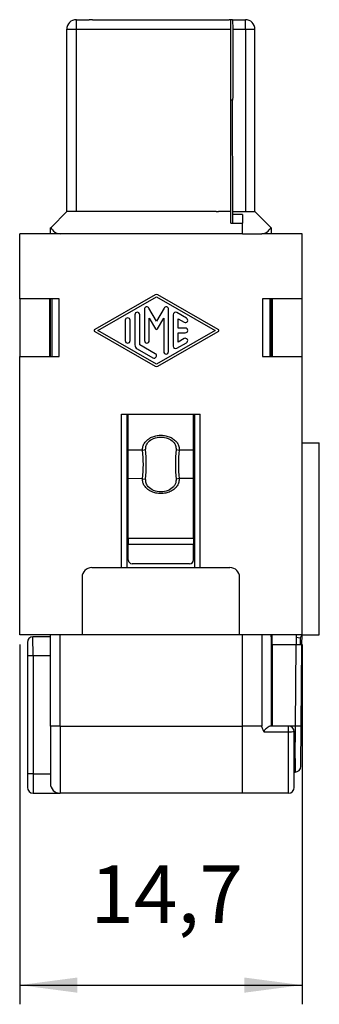
# Model space of a CAD drawing. Units: millimetres. Extents: x -210 to 0, y 0 to 297.
# Drawn here: x -139 to -124, y 141 to 193 of the extents above; entities that cross this region are included whole.
import ezdxf

# ---------------------------------------------------------------- set-up
doc = ezdxf.new("R2010")
doc.units = ezdxf.units.MM
doc.layers.add('1', color=7, linetype='Continuous')
doc.styles.add('CONVERTER_13', font='simplex.shx', dxfattribs={"width": 0.95})
doc.dimstyles.new('ME10_DIM_10', dxfattribs={"dimtxt": 3, "dimasz": 3, "dimexe": 1, "dimexo": 0.5, "dimgap": 2, "dimtad": 1, "dimdsep": 46, "dimtxsty": 'CONVERTER_13', "dimsah": 1, "dimcen": 0.09, "dimclrd": 7, "dimclre": 7, "dimclrt": 7, "dimadec": 0, "dimazin": 0, "dimtfac": 1, "dimtdec": 4, "dimtix": 1, "dimtofl": 0, "dimtmove": 0, "dimatfit": 0, "dimfxl": 1, "dimtolj": 1, "dimtzin": 0, "dimarcsym": 0})

# ---------------------------------------------------------------- blocks, each defined once
blk = doc.blocks.new('*D3')
at = {"layer": '1', "color": 7, "linetype": 'Continuous'}
for p, q in [((-139.3, 160.1), (-139.3, 141.35)), ((-124.6, 160.1), (-124.6, 141.35)), ((-139.3, 142.35), (-124.6, 142.35))]:
    blk.add_line(p, q, dxfattribs=at)
at = {"layer": '1', "color": 7}
for points in [[(-136.3, 142.745), (-136.3, 141.955), (-139.3, 142.35)], [(-127.6, 141.955), (-127.6, 142.745), (-124.6, 142.35)]]:
    blk.add_solid(points, dxfattribs=at)
at = {"layer": '1', "color": 7, "insert": (-135.625, 144.65), "char_height": 3, "attachment_point": 7, "rotation": 0.0001, "line_spacing_factor": 0.60024, "style": 'CONVERTER_13'}
blk.add_mtext('14,7', dxfattribs=at)

msp = doc.modelspace()

# ---------------------------------------------------------------- linework, layer by layer
at = {"color": 7, "linetype": 'Continuous'}
for p, q in [((-136.35, 192.15), (-136.35, 192.65)), ((-136.35, 192.65), (-135.938, 192.65)), ((-135.938, 192.65), (-135.891, 192.65)), ((-135.938, 192.65), (-135.891, 192.65)), ((-135.891, 192.65), (-135.809, 192.65)), ((-135.891, 192.65), (-135.809, 192.65)), ((-135.809, 192.65), (-135.75, 192.65)), ((-135.809, 192.65), (-135.75, 192.65)), ((-135.75, 192.65), (-135.689, 192.65)), ((-135.75, 192.65), (-135.689, 192.65)), ((-135.501, 192.65), (-135.689, 192.65)), ((-135.501, 192.65), (-135.689, 192.65)), ((-135.501, 192.65), (-134.451, 192.65)), ((-135.501, 192.65), (-134.451, 192.65)), ((-134.451, 192.65), (-134.32, 192.65)), ((-134.451, 192.65), (-134.32, 192.65)), ((-134.32, 192.65), (-134.173, 192.65)), ((-134.32, 192.65), (-134.173, 192.65)), ((-134.32, 192.65), (-134.173, 192.65)), ((-134.173, 192.65), (-134.135, 192.65)), ((-134.173, 192.65), (-134.135, 192.65)), ((-134.173, 192.65), (-134.135, 192.65)), ((-134.135, 192.65), (-133.85, 192.65)), ((-134.135, 192.65), (-133.85, 192.65)), ((-134.135, 192.65), (-133.85, 192.65)), ((-133.85, 192.65), (-132.909, 192.65)), ((-133.85, 192.65), (-132.909, 192.65)), ((-133.85, 192.65), (-132.909, 192.65)), ((-132.909, 192.65), (-132.35, 192.65)), ((-132.909, 192.65), (-132.35, 192.65)), ((-132.909, 192.65), (-132.35, 192.65)), ((-132.35, 192.65), (-131.55, 192.65)), ((-132.35, 192.65), (-131.55, 192.65)), ((-132.35, 192.65), (-131.55, 192.65)), ((-131.55, 192.65), (-130.991, 192.65)), ((-131.55, 192.65), (-130.991, 192.65)), ((-131.55, 192.65), (-130.991, 192.65)), ((-130.991, 192.65), (-130.05, 192.65)), ((-130.991, 192.65), (-130.05, 192.65)), ((-130.991, 192.65), (-130.05, 192.65)), ((-130.05, 192.65), (-129.765, 192.65)), ((-130.05, 192.65), (-129.765, 192.65)), ((-130.05, 192.65), (-129.765, 192.65)), ((-129.765, 192.65), (-129.727, 192.65)), ((-129.765, 192.65), (-129.727, 192.65)), ((-129.765, 192.65), (-129.727, 192.65)), ((-129.727, 192.65), (-129.58, 192.65)), ((-129.727, 192.65), (-129.58, 192.65)), ((-129.727, 192.65), (-129.58, 192.65)), ((-129.58, 192.65), (-129.449, 192.65)), ((-129.58, 192.65), (-129.449, 192.65)), ((-129.449, 192.65), (-128.399, 192.65)), ((-129.449, 192.65), (-128.399, 192.65)), ((-128.3, 192.65), (-128.399, 192.65)), ((-128.3, 192.65), (-128.399, 192.65)), ((-128.211, 192.65), (-128.3, 192.65)), ((-128.211, 192.65), (-128.3, 192.65)), ((-128.3, 192.15), (-128.3, 192.65)), ((-128.211, 192.65), (-128.15, 192.65)), ((-128.211, 192.65), (-128.2, 192.15)), ((-128.211, 192.65), (-128.15, 192.65)), ((-128.211, 192.65), (-128.2, 192.15)), ((-128.211, 192.65), (-128.15, 192.65)), ((-128.15, 192.65), (-128.091, 192.65)), ((-128.15, 192.65), (-128.091, 192.65)), ((-128.15, 192.65), (-128.091, 192.65)), ((-128.091, 192.65), (-128.009, 192.65)), ((-128.091, 192.65), (-128.009, 192.65)), ((-128.091, 192.65), (-128.009, 192.65)), ((-128.009, 192.65), (-127.95, 192.65)), ((-128.009, 192.65), (-127.95, 192.65)), ((-128.009, 192.65), (-127.95, 192.65)), ((-127.95, 192.65), (-127.9, 192.65)), ((-127.95, 192.65), (-127.9, 192.65)), ((-127.9, 192.65), (-127.55, 192.65)), ((-127.55, 192.15), (-127.55, 192.65)), ((-136.85, 182.65), (-136.85, 192.15)), ((-136.85, 192.15), (-136.35, 192.15)), ((-136.35, 182.65), (-136.35, 192.15)), ((-136.35, 192.15), (-128.3, 192.15)), ((-128.3, 182.65), (-128.3, 192.15)), ((-128.2, 192.15), (-128.2, 188.65)), ((-128.2, 192.15), (-127.55, 192.15)), ((-128.2, 192.15), (-128.2, 188.65)), ((-127.55, 192.15), (-127.55, 182.65)), ((-127.55, 192.15), (-127.05, 192.15)), ((-127.05, 182.65), (-127.05, 192.15)), ((-128.211, 188.45), (-128.3, 188.45)), ((-128.2, 188.65), (-128.211, 188.45)), ((-128.2, 188.65), (-128.211, 188.45)), ((-128.2, 182.65), (-128.211, 188.45)), ((-137.67, 181.83), (-136.85, 182.65)), ((-136.35, 182.65), (-136.85, 182.65)), ((-135.325, 182.65), (-136.35, 182.65)), ((-135.175, 182.65), (-135.325, 182.65)), ((-135.175, 182.65), (-135.325, 182.65)), ((-134.95, 182.65), (-135.175, 182.65)), ((-134.95, 182.65), (-135.175, 182.65)), ((-134.83, 182.65), (-134.95, 182.65)), ((-134.83, 182.65), (-134.95, 182.65)), ((-134.83, 182.65), (-134.95, 182.65)), ((-134.744, 182.65), (-134.83, 182.65)), ((-134.744, 182.65), (-134.83, 182.65)), ((-134.55, 182.65), (-134.744, 182.65)), ((-134.55, 182.65), (-134.744, 182.65)), ((-134.407, 182.65), (-134.55, 182.65)), ((-134.407, 182.65), (-134.55, 182.65)), ((-134.193, 182.65), (-134.407, 182.65)), ((-134.193, 182.65), (-134.407, 182.65)), ((-133.85, 182.65), (-134.193, 182.65)), ((-133.85, 182.65), (-134.193, 182.65)), ((-132.9, 182.65), (-133.85, 182.65)), ((-132.9, 182.65), (-133.85, 182.65)), ((-131, 182.65), (-132.9, 182.65)), ((-130.05, 182.65), (-131, 182.65)), ((-130.05, 182.65), (-131, 182.65)), ((-129.707, 182.65), (-130.05, 182.65)), ((-129.707, 182.65), (-130.05, 182.65)), ((-129.493, 182.65), (-129.707, 182.65)), ((-129.493, 182.65), (-129.707, 182.65)), ((-129.35, 182.65), (-129.493, 182.65)), ((-129.35, 182.65), (-129.493, 182.65)), ((-129.156, 182.65), (-129.35, 182.65)), ((-129.156, 182.65), (-129.35, 182.65)), ((-129.07, 182.65), (-129.156, 182.65)), ((-129.07, 182.65), (-129.156, 182.65)), ((-129.07, 182.65), (-128.95, 182.65)), ((-129.07, 182.65), (-128.95, 182.65)), ((-129.07, 182.65), (-128.95, 182.65)), ((-128.725, 182.65), (-128.95, 182.65)), ((-128.725, 182.65), (-128.95, 182.65)), ((-128.575, 182.65), (-128.725, 182.65)), ((-128.575, 182.65), (-128.725, 182.65)), ((-128.3, 182.65), (-128.575, 182.65)), ((-128.3, 182.05), (-128.3, 182.65)), ((-128.2, 182.65), (-127.55, 182.65)), ((-128.2, 182.5), (-128.2, 182.65)), ((-127.55, 182.65), (-127.05, 182.65)), ((-127.05, 182.65), (-126.23, 181.83)), ((-127.7, 182.5), (-128.2, 182.5)), ((-128.2, 182.05), (-128.2, 182.5)), ((-127.7, 182.5), (-127.7, 182.05)), ((-137.67, 181.83), (-137.7, 181.8)), ((-137.7, 181.5), (-137.7, 181.8)), ((-128.3, 182.05), (-127.7, 182.05)), ((-127.7, 181.65), (-127.7, 182.05)), ((-127.7, 181.65), (-127.7, 182.05)), ((-127.7, 181.5), (-127.7, 181.65)), ((-127.7, 181.5), (-127.7, 181.65)), ((-126.2, 181.8), (-126.23, 181.83)), ((-126.2, 181.8), (-126.2, 181.5)), ((-139.3, 178.1), (-139.3, 181.5)), ((-137.2, 181.5), (-139.3, 181.5)), ((-127.7, 181.5), (-137.2, 181.5)), ((-127.7, 181.5), (-137.2, 181.5)), ((-127.7, 181.5), (-126.7, 181.5)), ((-127.7, 181.5), (-126.7, 181.5)), ((-124.6, 181.5), (-126.7, 181.5)), ((-124.6, 178.1), (-124.6, 181.5)), ((-139.3, 178.1), (-139.3, 175.1)), ((-137.74, 178.1), (-139.3, 178.1)), ((-137.7, 178.1), (-137.74, 178.1)), ((-137.74, 178.1), (-137.74, 175.1)), ((-137.7, 175.1), (-137.7, 178.1)), ((-137.25, 178.1), (-137.7, 178.1)), ((-137.618, 175.1), (-137.618, 178.1)), ((-137.25, 175.1), (-137.25, 178.1)), ((-132.239, 178.318), (-135.396, 176.514)), ((-135.239, 176.46), (-132.177, 178.21)), ((-132.177, 178.21), (-129.116, 176.46)), ((-128.959, 176.514), (-132.115, 178.318)), ((-126.65, 178.1), (-126.65, 175.1)), ((-126.16, 178.1), (-126.65, 178.1)), ((-126.282, 178.1), (-126.282, 175.1)), ((-126.2, 178.1), (-126.2, 175.1)), ((-124.6, 178.1), (-126.16, 178.1)), ((-126.16, 178.1), (-126.16, 175.1)), ((-124.6, 175.1), (-124.6, 178.1)), ((-132.802, 177.564), (-132.802, 175.927)), ((-132.177, 176.948), (-132.569, 177.626)), ((-131.786, 177.626), (-132.177, 176.948)), ((-131.552, 175.355), (-131.552, 177.564)), ((-133.802, 176.992), (-133.802, 175.927)), ((-133.552, 175.927), (-133.552, 176.992)), ((-133.302, 177.281), (-133.302, 175.714)), ((-133.052, 175.714), (-133.052, 177.281)), ((-132.552, 175.927), (-132.552, 177.097)), ((-132.552, 177.097), (-132.232, 176.542)), ((-132.123, 176.542), (-131.802, 177.097)), ((-131.802, 177.097), (-131.802, 175.355)), ((-131.302, 177.278), (-131.302, 175.641)), ((-130.615, 177.101), (-131.115, 177.386)), ((-131.052, 177.063), (-130.74, 176.884)), ((-131.052, 176.585), (-131.052, 177.063)), ((-130.677, 176.585), (-131.052, 176.585)), ((-135.396, 176.405), (-132.239, 174.601)), ((-132.177, 174.71), (-135.239, 176.46)), ((-129.116, 176.46), (-132.177, 174.71)), ((-132.115, 174.601), (-128.959, 176.405)), ((-131.052, 176.335), (-130.677, 176.335)), ((-131.052, 175.857), (-131.052, 176.335)), ((-130.74, 176.035), (-131.052, 175.857)), ((-133.177, 175.497), (-132.365, 175.033)), ((-132.24, 175.249), (-133.052, 175.714)), ((-131.115, 175.533), (-130.615, 175.819)), ((-139.3, 160.6), (-139.3, 175.1)), ((-139.3, 175.1), (-137.74, 175.1)), ((-137.74, 175.1), (-137.7, 175.1)), ((-137.7, 175.1), (-137.25, 175.1)), ((-126.65, 175.1), (-126.16, 175.1)), ((-126.16, 175.1), (-124.6, 175.1)), ((-124.6, 170.6), (-124.6, 175.1)), ((-134, 164.1), (-134, 172.1)), ((-134, 172.1), (-133.7, 172.1)), ((-133.7, 164.1), (-133.7, 172.1)), ((-133.7, 172.1), (-133.65, 172.1)), ((-133.65, 172.1), (-130.25, 172.1)), ((-133.65, 170.218), (-133.65, 172.1)), ((-133.65, 170.218), (-133.65, 172.1)), ((-130.25, 172.1), (-129.9, 172.1)), ((-130.25, 170.218), (-130.25, 172.1)), ((-130.25, 170.218), (-130.25, 172.1)), ((-130.2, 172.1), (-130.2, 164.1)), ((-129.9, 164.1), (-129.9, 172.1)), ((-124.6, 160.6), (-124.6, 170.6)), ((-124.6, 170.6), (-123.7, 170.6)), ((-123.7, 160.6), (-123.7, 170.6)), ((-133.65, 170.122), (-133.65, 170.218)), ((-133.65, 170.122), (-133.65, 170.218)), ((-132.901, 170.218), (-133.65, 170.218)), ((-133.65, 168.95), (-133.65, 170.122)), ((-133.65, 168.95), (-133.65, 170.122)), ((-132.901, 170.218), (-132.743, 170.256)), ((-131.157, 170.256), (-130.998, 170.228)), ((-130.25, 170.218), (-130.998, 170.228)), ((-130.25, 170.122), (-130.25, 170.218)), ((-130.25, 170.122), (-130.25, 170.218)), ((-130.25, 168.85), (-130.25, 170.122)), ((-130.25, 168.85), (-130.25, 170.122)), ((-133.65, 168.85), (-133.65, 168.95)), ((-133.65, 168.85), (-133.65, 168.95)), ((-133.65, 168.74), (-133.65, 168.85)), ((-133.65, 168.74), (-133.65, 168.85)), ((-130.25, 168.74), (-130.25, 168.85)), ((-130.25, 168.74), (-130.25, 168.85)), ((-133.65, 167.45), (-133.65, 168.74)), ((-133.65, 167.45), (-133.65, 168.74)), ((-132.902, 168.731), (-133.65, 168.74)), ((-132.902, 168.731), (-132.743, 168.702)), ((-130.999, 168.74), (-131.157, 168.702)), ((-130.25, 168.74), (-130.999, 168.74)), ((-130.25, 165.721), (-130.25, 168.74)), ((-130.25, 165.721), (-130.25, 168.74)), ((-133.65, 167.35), (-133.65, 167.45)), ((-133.65, 167.35), (-133.65, 167.45)), ((-133.65, 166.15), (-133.65, 167.35)), ((-133.65, 166.15), (-133.65, 167.35)), ((-133.65, 165.721), (-133.65, 166.15)), ((-133.65, 165.721), (-133.65, 166.15)), ((-133.65, 165.625), (-133.65, 165.721)), ((-133.65, 165.625), (-133.65, 165.721)), ((-130.25, 165.625), (-130.25, 165.721)), ((-130.25, 165.625), (-130.25, 165.721)), ((-133.65, 165.625), (-133.65, 165.303)), ((-133.65, 165.625), (-133.65, 165.303)), ((-130.25, 165.625), (-133.65, 165.625)), ((-133.65, 164.505), (-133.65, 165.303)), ((-130.25, 165.303), (-133.65, 165.303)), ((-133.65, 164.505), (-133.65, 165.303)), ((-130.25, 165.303), (-133.65, 165.303)), ((-130.25, 165.625), (-130.25, 165.303)), ((-130.25, 165.625), (-130.25, 165.303)), ((-130.25, 164.505), (-130.25, 165.303)), ((-130.25, 164.505), (-130.25, 165.303)), ((-130.45, 164.305), (-133.45, 164.305)), ((-130.45, 164.305), (-133.45, 164.305)), ((-135.55, 164.1), (-134, 164.1)), ((-134, 164.1), (-133.7, 164.1)), ((-133.7, 164.1), (-130.2, 164.1)), ((-130.2, 164.1), (-129.9, 164.1)), ((-129.9, 164.1), (-128.35, 164.1)), ((-136.05, 163.6), (-136.05, 160.6)), ((-127.85, 160.6), (-127.85, 163.6)), ((-137.7, 160.6), (-139.3, 160.6)), ((-137.7, 160.5), (-137.7, 160.6)), ((-136.05, 160.6), (-137.7, 160.6)), ((-137.2, 155.85), (-137.2, 160.6)), ((-127.85, 160.6), (-136.05, 160.6)), ((-126.2, 160.6), (-127.85, 160.6)), ((-127.7, 160.15), (-127.7, 160.6)), ((-127.7, 160.15), (-127.7, 160.6)), ((-126.7, 160.6), (-126.7, 155.85)), ((-126.2, 160.5), (-126.2, 160.6)), ((-126.15, 160.6), (-126.2, 160.6)), ((-124.904, 160.6), (-126.15, 160.6)), ((-126.15, 160.1), (-126.15, 160.6)), ((-124.6, 160.6), (-124.904, 160.6)), ((-124.604, 160.097), (-124.6, 160.6)), ((-124.6, 160.6), (-123.7, 160.6)), ((-138.9, 160.2), (-138.9, 159.5)), ((-138.6, 159.5), (-138.611, 160.5)), ((-137.7, 160.5), (-138.611, 160.5)), ((-137.7, 159.5), (-137.7, 160.5)), ((-127.7, 159.35), (-127.7, 160.15)), ((-127.7, 159.35), (-127.7, 160.15)), ((-126.2, 160.5), (-126.2, 159.5)), ((-126.2, 160.5), (-126.15, 160.5)), ((-126.15, 160.1), (-124.904, 160.1)), ((-126.15, 160.1), (-126.15, 157.15)), ((-124.941, 155.85), (-124.904, 160.1)), ((-124.694, 160.433), (-124.904, 160.454)), ((-124.641, 155.847), (-124.604, 160.097)), ((-138.9, 159.5), (-138.9, 153.35)), ((-138.6, 159.5), (-138.9, 159.5)), ((-137.7, 159.5), (-138.6, 159.5)), ((-138.6, 159.5), (-138.6, 153.35)), ((-137.7, 155.85), (-137.7, 159.5)), ((-127.7, 159.05), (-127.7, 159.35)), ((-127.7, 159.05), (-127.7, 159.35)), ((-127.7, 158.85), (-127.7, 159.05)), ((-127.7, 158.85), (-127.7, 159.05)), ((-126.2, 159.5), (-126.2, 157.952)), ((-126.2, 159.5), (-126.15, 159.5)), ((-127.7, 158.096), (-127.7, 158.85)), ((-127.7, 158.096), (-127.7, 158.85)), ((-127.7, 157.85), (-127.7, 158.096)), ((-127.7, 157.85), (-127.7, 158.096)), ((-127.7, 157.75), (-127.7, 157.85)), ((-127.7, 157.75), (-127.7, 157.85)), ((-127.7, 157.55), (-127.7, 157.75)), ((-127.7, 157.55), (-127.7, 157.75)), ((-127.7, 157.15), (-127.7, 157.55)), ((-127.7, 157.15), (-127.7, 157.55)), ((-126.2, 157.952), (-126.2, 157.727)), ((-126.2, 157.952), (-126.15, 157.952)), ((-126.2, 157.727), (-126.2, 155.85)), ((-126.2, 157.727), (-126.15, 157.727)), ((-127.7, 156.5), (-127.7, 157.15)), ((-127.7, 156.5), (-127.7, 157.15)), ((-126.2, 157.279), (-126.15, 157.279)), ((-126.2, 157.15), (-126.15, 157.15)), ((-126.15, 157.15), (-126.15, 155.85)), ((-127.7, 155.85), (-127.7, 156.5)), ((-127.7, 155.85), (-127.7, 156.5)), ((-137.2, 155.85), (-137.7, 155.85)), ((-137.7, 155.85), (-137.7, 153.35)), ((-137.2, 155.85), (-137.2, 152.35)), ((-137.2, 155.85), (-127.7, 155.85)), ((-126.7, 155.85), (-127.7, 155.85)), ((-127.7, 154.714), (-127.7, 155.85)), ((-127.7, 154.714), (-127.7, 155.85)), ((-125.3, 155.522), (-126.577, 155.522)), ((-126.2, 155.85), (-126.236, 155.85)), ((-126.15, 155.85), (-126.2, 155.85)), ((-125.95, 155.85), (-126.15, 155.85)), ((-125.95, 155.85), (-126.15, 155.85)), ((-125.3, 155.85), (-125.95, 155.85)), ((-125.3, 155.85), (-125.95, 155.85)), ((-125.3, 155.522), (-125.3, 155.85)), ((-124.941, 155.85), (-125.3, 155.85)), ((-125.3, 152.35), (-125.3, 155.522)), ((-125, 152.65), (-125, 155.55)), ((-124.956, 154.151), (-124.941, 155.85)), ((-124.66, 153.747), (-124.641, 155.847)), ((-127.7, 154.55), (-127.7, 154.714)), ((-127.7, 154.55), (-127.7, 154.714)), ((-127.7, 154.502), (-127.7, 154.55)), ((-127.7, 154.502), (-127.7, 154.55)), ((-127.7, 153.7), (-127.7, 154.502)), ((-127.7, 153.7), (-127.7, 154.502)), ((-127.7, 153.55), (-127.7, 153.7)), ((-127.7, 153.55), (-127.7, 153.7)), ((-127.7, 152.35), (-127.7, 153.55)), ((-127.7, 152.35), (-127.7, 153.55)), ((-125, 153.45), (-124.96, 153.45)), ((-138.9, 153.35), (-138.9, 152.65)), ((-138.6, 153.35), (-138.9, 153.35)), ((-138.6, 153.35), (-138.6, 152.35)), ((-138.6, 153.35), (-137.7, 153.35)), ((-137.7, 153.35), (-137.7, 152.85)), ((-138.6, 152.35), (-137.2, 152.35)), ((-127.7, 152.35), (-137.2, 152.35)), ((-125.3, 152.35), (-127.7, 152.35))]:
    msp.add_line(p, q, dxfattribs=at)
for centre, radius, start, end in [((-136.35, 192.15), 0.5, 90, 180), ((-127.55, 192.15), 0.5, 0, 90), ((-137.2, 182), 0.5, 199.8959, 270), ((-126.7, 182), 0.5, 270, 340.1041), ((-132.177, 178.21), 0.125, 60.2475, 119.7519), ((-132.677, 177.564), 0.125, 30, 180), ((-131.677, 177.564), 0.125, 0, 150), ((-133.677, 176.992), 0.125, 0, 180), ((-133.177, 177.281), 0.125, 0, 180), ((-131.177, 177.278), 0.125, 60.0184, 180), ((-130.677, 176.992), 0.125, 240.0184, 60.0184), ((-135.365, 176.46), 0.0626, 119.7519, 240.2481), ((-132.177, 176.573), 0.0625, 210, 330), ((-130.677, 176.46), 0.125, 270, 90), ((-128.99, 176.46), 0.0625, 299.7525, 60.2475), ((-130.677, 175.927), 0.125, 299.9816, 119.9816), ((-133.677, 175.927), 0.125, 180, 0), ((-133.052, 175.714), 0.25, 180, 240.0184), ((-132.677, 175.927), 0.125, 180, 0), ((-131.177, 175.641), 0.125, 180, 299.9816), ((-132.302, 175.141), 0.125, 240.0184, 60.0184), ((-131.677, 175.355), 0.125, 180, 0), ((-132.177, 174.71), 0.125, 240.2481, 299.7525), ((-139.548, 169.478), 6.687, 353.5841, 6.356), ((-141.548, 169.479), 8.84, 354.9591, 5.0409), ((-122.35, 169.479), 8.842, 174.9603, 185.0397), ((-124.351, 169.48), 6.688, 173.5851, 186.355), ((-133.45, 164.505), 0.2, 180, 270), ((-133.45, 164.505), 0.2, 180, 270), ((-130.45, 164.505), 0.2, 270, 0), ((-130.45, 164.505), 0.2, 270, 0), ((-135.55, 163.6), 0.5, 90, 180), ((-128.35, 163.6), 0.5, 0, 90), ((-138.6, 160.2), 0.3, 92.1875, 180), ((-125.3, 155.55), 0.3, 0, 90), ((-124.96, 153.75), 0.3, 269.9999, 359.5001), ((-138.6, 152.65), 0.3, 180, 270), ((-137.2, 152.85), 0.5, 180, 270), ((-125.3, 152.65), 0.3, 270, 0)]:
    msp.add_arc(centre, radius, start, end, dxfattribs=at)
for points, knots in [([(-132.901, 170.218), (-132.902, 170.219), (-132.902, 170.221), (-132.902, 170.229), (-132.903, 170.242), (-132.904, 170.319), (-132.88, 170.459), (-132.779, 170.641), (-132.626, 170.793), (-132.43, 170.908), (-132.2, 170.982), (-131.95, 171.007), (-131.7, 170.982), (-131.47, 170.908), (-131.274, 170.794), (-131.121, 170.645), (-131.02, 170.467), (-130.996, 170.329), (-130.996, 170.253), (-130.997, 170.24), (-130.998, 170.231), (-130.998, 170.228), (-130.998, 170.228)], [0, 0, 0, 0, 0.000903, 0.007225, 0.024844, 0.037825, 0.239647, 0.441687, 0.653076, 0.877888, 1.117391, 1.372136, 1.626878, 1.866278, 2.0906, 2.300646, 2.499891, 2.696977, 2.709895, 2.729087, 2.736045, 2.737039, 2.737039, 2.737039, 2.737039]), ([(-132.743, 170.256), (-132.74, 170.325), (-132.734, 170.467), (-132.589, 170.687), (-132.32, 170.862), (-131.95, 170.929), (-131.58, 170.862), (-131.312, 170.687), (-131.166, 170.468), (-131.16, 170.326), (-131.157, 170.256)], [0, 0, 0, 0, 0.203412, 0.420855, 0.758842, 1.140105, 1.521367, 1.859353, 2.074282, 2.280205, 2.280205, 2.280205, 2.280205]), ([(-130.999, 168.74), (-130.998, 168.74), (-130.998, 168.737), (-130.998, 168.729), (-130.997, 168.717), (-130.996, 168.639), (-131.02, 168.499), (-131.121, 168.317), (-131.274, 168.166), (-131.47, 168.051), (-131.7, 167.977), (-131.95, 167.952), (-132.2, 167.977), (-132.43, 168.05), (-132.626, 168.164), (-132.779, 168.313), (-132.88, 168.492), (-132.904, 168.629), (-132.904, 168.706), (-132.903, 168.719), (-132.902, 168.728), (-132.902, 168.73), (-132.902, 168.731)], [0, 0, 0, 0, 0.000903, 0.007226, 0.024844, 0.037825, 0.239647, 0.441687, 0.653076, 0.877888, 1.117391, 1.372136, 1.626878, 1.866278, 2.0906, 2.300646, 2.499891, 2.696977, 2.709895, 2.729088, 2.736044, 2.737037, 2.737037, 2.737037, 2.737037]), ([(-131.157, 168.702), (-131.159, 168.639), (-131.162, 168.525), (-131.229, 168.397), (-131.347, 168.248), (-131.581, 168.096), (-131.95, 168.03), (-132.32, 168.096), (-132.589, 168.271), (-132.734, 168.491), (-132.74, 168.634), (-132.743, 168.702)], [0, 0, 0, 0, 0.188772, 0.335936, 0.422055, 0.760042, 1.141304, 1.522566, 1.860553, 2.077996, 2.281408, 2.281408, 2.281408, 2.281408]), ([(-124.904, 160.6), (-124.904, 160.596), (-124.904, 160.587), (-124.904, 160.56), (-124.904, 160.515), (-124.904, 160.475), (-124.904, 160.454)], [0, 0, 0, 0, 0.0126867, 0.0253735, 0.0826794, 0.1464466, 0.1464466, 0.1464466, 0.1464466]), ([(-124.694, 160.433), (-124.684, 160.451), (-124.664, 160.484), (-124.638, 160.532), (-124.617, 160.57), (-124.604, 160.593), (-124.6, 160.6)], [0, 0, 0, 0, 0.0633439, 0.1133333, 0.1659045, 0.1916001, 0.1916001, 0.1916001, 0.1916001]), ([(-124.904, 160.454), (-124.904, 160.428), (-124.904, 160.374), (-124.904, 160.289), (-124.904, 160.196), (-124.904, 160.133), (-124.904, 160.1)], [0, 0, 0, 0, 0.0757683, 0.1622116, 0.2560082, 0.3535534, 0.3535534, 0.3535534, 0.3535534]), ([(-124.904, 160.1), (-124.885, 160.1), (-124.847, 160.099), (-124.784, 160.099), (-124.733, 160.099), (-124.701, 160.098), (-124.692, 160.098)], [0, 0, 0, 0, 0.0585271, 0.114805, 0.1868678, 0.212132, 0.212132, 0.212132, 0.212132]), ([(-124.694, 160.433), (-124.694, 160.413), (-124.694, 160.37), (-124.694, 160.299), (-124.691, 160.208), (-124.692, 160.139), (-124.692, 160.098)], [0, 0, 0, 0, 0.0594329, 0.1296986, 0.2119742, 0.3350551, 0.3350551, 0.3350551, 0.3350551]), ([(-124.692, 160.098), (-124.682, 160.098), (-124.661, 160.098), (-124.632, 160.098), (-124.613, 160.097), (-124.605, 160.097), (-124.604, 160.097)], [0, 0, 0, 0, 0.02948482, 0.06503183, 0.08501346, 0.08786797, 0.08786797, 0.08786797, 0.08786797]), ([(-126.577, 155.522), (-126.587, 155.549), (-126.607, 155.604), (-126.638, 155.686), (-126.669, 155.768), (-126.69, 155.823), (-126.7, 155.85)], [0, 0, 0, 0, 0.0874663, 0.1752702, 0.2628247, 0.3504906, 0.3504906, 0.3504906, 0.3504906]), ([(-126.236, 155.85), (-126.262, 155.842), (-126.328, 155.821), (-126.408, 155.751), (-126.496, 155.692), (-126.584, 155.625), (-126.579, 155.555), (-126.577, 155.522)], [0, 0, 0, 0, 0.0815186, 0.2053764, 0.3096755, 0.4111787, 0.5061377, 0.5061377, 0.5061377, 0.5061377]), ([(-125, 155.55), (-125.047, 155.542), (-125.147, 155.525), (-125.247, 155.523), (-125.3, 155.522)], [0, 0, 0, 0, 0.1437686, 0.3017124, 0.3017124, 0.3017124, 0.3017124]), ([(-124.641, 155.847), (-124.656, 155.848), (-124.685, 155.848), (-124.747, 155.848), (-124.832, 155.849), (-124.903, 155.85), (-124.941, 155.85)], [0, 0, 0, 0, 0.043934, 0.087868, 0.1851953, 0.3, 0.3, 0.3, 0.3]), ([(-124.956, 154.151), (-124.956, 154.105), (-124.957, 154.018), (-124.957, 153.895), (-124.959, 153.792), (-124.958, 153.73), (-124.958, 153.704)], [0, 0, 0, 0, 0.1364747, 0.2625853, 0.3671314, 0.4471844, 0.4471844, 0.4471844, 0.4471844]), ([(-124.958, 153.704), (-124.958, 153.691), (-124.958, 153.668), (-124.959, 153.614), (-124.959, 153.542), (-124.96, 153.481), (-124.96, 153.45)], [0, 0, 0, 0, 0.0362957, 0.0699577, 0.1617628, 0.253568, 0.253568, 0.253568, 0.253568])]:
    msp.add_open_spline(points, degree=3, knots=knots, dxfattribs=at)

# ---------------------------------------------------------------- dimensions: what is measured, and where the dimension line sits
at = {"layer": '1'}
dim = msp.add_linear_dim(base=(-139.3, 142.35), p1=(-124.6, 160.6), p2=(-139.3, 160.6), dimstyle='ME10_DIM_10', dxfattribs=at)
dim.commit()
dim.dimension.update_dxf_attribs({"geometry": '*D3', "text_midpoint": (-131.95, 146), "text_rotation": 0.0001})

doc.saveas('drawing.dxf')
